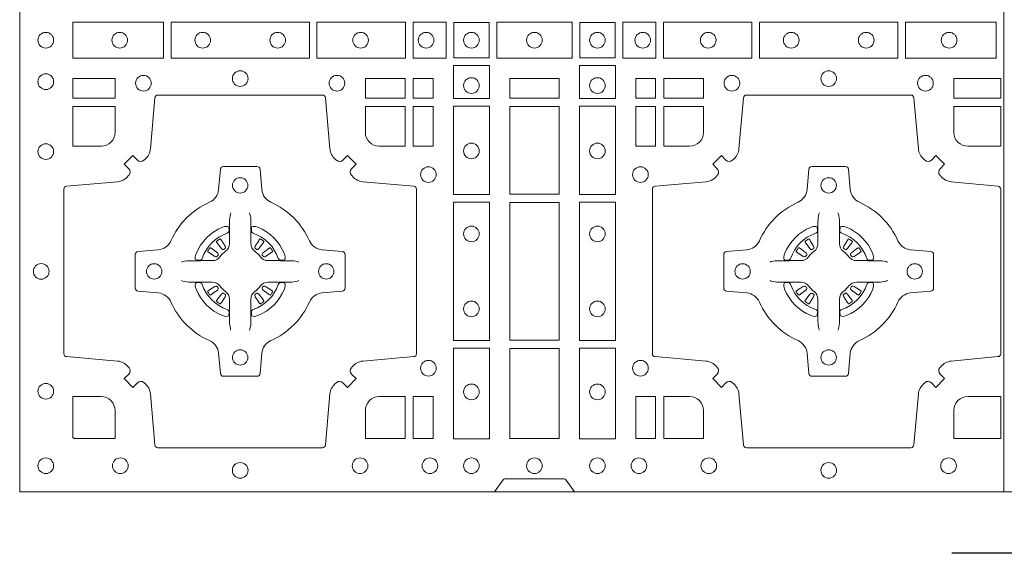
# Model space of a CAD drawing. Units: millimetres. Extents: x 0 to 21000, y 0 to 14850.
# Drawn here: x 7544 to 7865, y 10279 to 10452 of the extents above; entities that cross this region are included whole.
import ezdxf

# ---------------------------------------------------------------- set-up
doc = ezdxf.new("R2010")
doc.units = ezdxf.units.MM
doc.header["$LTSCALE"] = 333.33333
doc.linetypes.add('STRICHPUNKT2', pattern=[12.7, 6.35, -3.175, 0, -3.175])
doc.layers.add('FRW-Rifi ST-B', color=7, linetype='Continuous', lineweight=5, transparency=0.5)
doc.layers.add('FRW-Sym', color=1, linetype='STRICHPUNKT2')

# ---------------------------------------------------------------- blocks, each defined once
blk = doc.blocks.new('ST-Block_(DS)')
at = {"color": 0, "linetype": 'Continuous', "lineweight": 5}
blk.add_line((0.3203, 0.8), (0.3203, 0), dxfattribs=at)
at = {"color": 0, "linetype": 'Continuous', "lineweight": 0}
for p, q in [((0.06418, 0.08163), (0.06411, 0.08158)), ((0.06512, 0.08229), (0.06505, 0.08225)), ((0.07838, 0.08229), (0.07845, 0.08225)), ((0.07932, 0.08163), (0.07939, 0.08158)), ((0.25568, 0.08163), (0.25561, 0.08158)), ((0.25662, 0.08229), (0.25655, 0.08225)), ((0.26988, 0.08229), (0.26995, 0.08225)), ((0.27082, 0.08163), (0.27089, 0.08158)), ((0.06418, 0.06187), (0.06411, 0.06192)), ((0.06512, 0.06121), (0.06505, 0.06125)), ((0.07838, 0.06121), (0.07845, 0.06125)), ((0.07932, 0.06187), (0.07939, 0.06192)), ((0.25568, 0.06187), (0.25561, 0.06192)), ((0.25662, 0.06121), (0.25655, 0.06125)), ((0.26988, 0.06121), (0.26995, 0.06125)), ((0.27082, 0.06187), (0.27089, 0.06192))]:
    blk.add_line(p, q, dxfattribs=at)
at = {"color": 0, "linetype": 'Continuous'}
blk.add_lwpolyline([(0, 0.8), (0.8, 0.8), (0.8, 0), (0, 0)], close=True, dxfattribs=at)
at = {"color": 0, "linetype": 'Continuous', "lineweight": 0}
for points in [[(0.01725, 0.14116), (0.04676, 0.14116), (0.04676, 0.15284), (0.01725, 0.15284)], [(0.04924, 0.14116), (0.09426, 0.14116), (0.09426, 0.15284), (0.04924, 0.15284)], [(0.1255, 0.15284), (0.1255, 0.14116), (0.09674, 0.14116), (0.09674, 0.15284)], [(0.13875, 0.15284), (0.13875, 0.14116), (0.128, 0.14116), (0.128, 0.15284)], [(0.14125, 0.15275), (0.14125, 0.14125), (0.15275, 0.14125), (0.15275, 0.15275)], [(0.15525, 0.15284), (0.17975, 0.15284), (0.17975, 0.14116), (0.15525, 0.14116)], [(0.19375, 0.15275), (0.19375, 0.14125), (0.18225, 0.14125), (0.18225, 0.15275)], [(0.19625, 0.15284), (0.19625, 0.14116), (0.207, 0.14116), (0.207, 0.15284)], [(0.2095, 0.15284), (0.2095, 0.14116), (0.23826, 0.14116), (0.23826, 0.15284)], [(0.28576, 0.14116), (0.24074, 0.14116), (0.24074, 0.15284), (0.28576, 0.15284)], [(0.31775, 0.14116), (0.28824, 0.14116), (0.28824, 0.15284), (0.31775, 0.15284)], [(0.15284, 0.13875), (0.14116, 0.13875), (0.14116, 0.128), (0.15284, 0.128)], [(0.18216, 0.13875), (0.19384, 0.13875), (0.19384, 0.128), (0.18216, 0.128)], [(0.01734, 0.12809), (0.01734, 0.1345), (0.03102, 0.1345), (0.03102, 0.12809)], [(0.11248, 0.12809), (0.11248, 0.1345), (0.12541, 0.1345), (0.12541, 0.12809)], [(0.12809, 0.12809), (0.12809, 0.1345), (0.1345, 0.1345), (0.1345, 0.12809)], [(0.1595, 0.12809), (0.1595, 0.1345), (0.1755, 0.1345), (0.1755, 0.12809)], [(0.20691, 0.12809), (0.20691, 0.1345), (0.2005, 0.1345), (0.2005, 0.12809)], [(0.22252, 0.12809), (0.22252, 0.1345), (0.20959, 0.1345), (0.20959, 0.12809)], [(0.31925, 0.12809), (0.30398, 0.12809), (0.30398, 0.1345), (0.31925, 0.1345)], [(0.12809, 0.11248), (0.1345, 0.11248), (0.1345, 0.12541), (0.12809, 0.12541)], [(0.15284, 0.1255), (0.15284, 0.09674), (0.14116, 0.09674), (0.14116, 0.1255)], [(0.1595, 0.09684), (0.1595, 0.12541), (0.1755, 0.12541), (0.1755, 0.09684)], [(0.18216, 0.1255), (0.18216, 0.09674), (0.19384, 0.09674), (0.19384, 0.1255)], [(0.20691, 0.11248), (0.2005, 0.11248), (0.2005, 0.12541), (0.20691, 0.12541)], [(0.15284, 0.09426), (0.14116, 0.09426), (0.14116, 0.04924), (0.15284, 0.04924)], [(0.1755, 0.04934), (0.1595, 0.04934), (0.1595, 0.09416), (0.1755, 0.09416)], [(0.18216, 0.09426), (0.19384, 0.09426), (0.19384, 0.04924), (0.18216, 0.04924)], [(0.15284, 0.04676), (0.14116, 0.04676), (0.14116, 0.01725), (0.15284, 0.01725)], [(0.1595, 0.01734), (0.1595, 0.04666), (0.1755, 0.04666), (0.1755, 0.01734)], [(0.18216, 0.04676), (0.19384, 0.04676), (0.19384, 0.01725), (0.18216, 0.01725)], [(0.12809, 0.01734), (0.12809, 0.03102), (0.1345, 0.03102), (0.1345, 0.01734)], [(0.20691, 0.01734), (0.20691, 0.03102), (0.2005, 0.03102), (0.2005, 0.01734)]]:
    blk.add_lwpolyline(points, close=True, dxfattribs=at)
for points in [[(0.04038, 0.03558, 0.393417), (0.03833, 0.03551), (0.03684, 0.03401), (0.03401, 0.03684), (0.03551, 0.03833, 0.393708), (0.03558, 0.04038, -0.00291), (0.03522, 0.0408, 0.197739), (0.03185, 0.04255), (0.01528, 0.044, -0.389253), (0.01437, 0.04499), (0.01437, 0.09851, -0.389246), (0.01528, 0.0995), (0.03185, 0.10095, 0.197701), (0.03522, 0.1027, -0.00291), (0.03558, 0.10312, 0.393706), (0.03551, 0.10517), (0.03401, 0.10667), (0.03684, 0.10949), (0.03833, 0.10799, 0.39345), (0.04038, 0.10792, -0.00291), (0.0408, 0.10828, 0.197717), (0.04255, 0.11165), (0.044, 0.12822, -0.389261), (0.04499, 0.12913), (0.09851, 0.12913, -0.389254), (0.0995, 0.12822), (0.10095, 0.11165, 0.19771), (0.1027, 0.10828, -0.00291), (0.10312, 0.10792, 0.393445), (0.10517, 0.10799), (0.10667, 0.10949), (0.10949, 0.10667), (0.10799, 0.10517, 0.393717), (0.10792, 0.10312, -0.00291), (0.10828, 0.1027, 0.197697), (0.11165, 0.10095), (0.12822, 0.0995, -0.389254), (0.12913, 0.09851), (0.12913, 0.04499, -0.389261), (0.12822, 0.044), (0.11165, 0.04255, 0.197735), (0.10828, 0.0408, -0.00291), (0.10792, 0.04038, 0.393719), (0.10799, 0.03833), (0.10949, 0.03684), (0.10667, 0.03401), (0.10517, 0.03551, 0.393412), (0.10312, 0.03558, -0.00291), (0.1027, 0.03522, 0.197712), (0.10095, 0.03185), (0.0995, 0.01528, -0.389246), (0.09851, 0.01437), (0.04499, 0.01437, -0.389253), (0.044, 0.01528), (0.04255, 0.03185, 0.197719), (0.0408, 0.03522, -0.00291), (0.04038, 0.03558)], [(0.29462, 0.03558, -0.393417), (0.29667, 0.03551), (0.29816, 0.03401), (0.30099, 0.03684), (0.29949, 0.03833, -0.393708), (0.29942, 0.04038, 0.00291), (0.29978, 0.0408, -0.197739), (0.30315, 0.04255), (0.31834, 0.044, 0.389253), (0.31925, 0.04499), (0.31925, 0.09851, 0.389246), (0.31834, 0.0995), (0.30315, 0.10095, -0.197701), (0.29978, 0.1027, 0.00291), (0.29942, 0.10312, -0.393706), (0.29949, 0.10517), (0.30099, 0.10667), (0.29816, 0.10949), (0.29667, 0.10799, -0.39345), (0.29462, 0.10792, 0.00291), (0.2942, 0.10828, -0.197717), (0.29245, 0.11165), (0.291, 0.12822, 0.389261), (0.29001, 0.12913), (0.23649, 0.12913, 0.389254), (0.2355, 0.12822), (0.23405, 0.11165, -0.19771), (0.2323, 0.10828, 0.00291), (0.23188, 0.10792, -0.393445), (0.22983, 0.10799), (0.22833, 0.10949), (0.22551, 0.10667), (0.22701, 0.10517, -0.393717), (0.22708, 0.10312, 0.00291), (0.22672, 0.1027, -0.197697), (0.22335, 0.10095), (0.20678, 0.0995, 0.389254), (0.20587, 0.09851), (0.20587, 0.04499, 0.389261), (0.20678, 0.044), (0.22335, 0.04255, -0.197735), (0.22672, 0.0408, 0.00291), (0.22708, 0.04038, -0.393719), (0.22701, 0.03833), (0.22551, 0.03684), (0.22833, 0.03401), (0.22983, 0.03551, -0.393412), (0.23188, 0.03558, 0.00291), (0.2323, 0.03522, -0.197712), (0.23405, 0.03185), (0.2355, 0.01528, 0.389246), (0.23649, 0.01437), (0.29001, 0.01437, 0.389253), (0.291, 0.01528), (0.29245, 0.03185, -0.197719), (0.2942, 0.03522, 0.00291), (0.29462, 0.03558)], [(0.0265, 0.11248, 0.414214), (0.03102, 0.117), (0.03102, 0.12541), (0.01734, 0.12541), (0.01734, 0.11248), (0.0265, 0.11248)], [(0.117, 0.11248, -0.414214), (0.11248, 0.117), (0.11248, 0.12541), (0.12541, 0.12541), (0.12541, 0.11248), (0.117, 0.11248)], [(0.218, 0.11248, 0.414214), (0.22252, 0.117), (0.22252, 0.12541), (0.20959, 0.12541), (0.20959, 0.11248), (0.218, 0.11248)], [(0.30398, 0.117), (0.30398, 0.12541), (0.31925, 0.12541), (0.31925, 0.11248), (0.3085, 0.11248, -0.414214), (0.30398, 0.117)], [(0.09427, 0.06177, -0.273217), (0.0984, 0.06472), (0.10497, 0.0653, 0.38928), (0.10589, 0.06629), (0.10589, 0.07721, 0.389261), (0.10497, 0.0782), (0.0984, 0.07878, -0.273225), (0.09427, 0.08173, 0.186299), (0.08173, 0.09427, -0.273215), (0.07878, 0.0984), (0.0782, 0.10497, 0.389261), (0.07721, 0.10589), (0.06629, 0.10589, 0.38928), (0.0653, 0.10497), (0.06472, 0.0984, -0.273218), (0.06177, 0.09427, 0.186299), (0.04923, 0.08173, -0.273206), (0.0451, 0.07878), (0.03853, 0.0782, 0.389242), (0.03761, 0.07721), (0.03761, 0.06629, 0.389261), (0.03853, 0.0653), (0.0451, 0.06472, -0.273198), (0.04923, 0.06177, 0.186299), (0.06177, 0.04923, -0.273219), (0.06472, 0.0451), (0.0653, 0.03853, 0.389261), (0.06629, 0.03761), (0.07721, 0.03761, 0.389242), (0.0782, 0.03853), (0.07878, 0.0451, -0.273216), (0.08173, 0.04923, 0.186299), (0.09427, 0.06177)], [(0.24073, 0.06177, 0.273217), (0.2366, 0.06472), (0.23003, 0.0653, -0.38928), (0.22911, 0.06629), (0.22911, 0.07721, -0.389261), (0.23003, 0.0782), (0.2366, 0.07878, 0.273225), (0.24073, 0.08173, -0.186299), (0.25327, 0.09427, 0.273215), (0.25622, 0.0984), (0.2568, 0.10497, -0.389261), (0.25779, 0.10589), (0.26871, 0.10589, -0.38928), (0.2697, 0.10497), (0.27028, 0.0984, 0.273218), (0.27323, 0.09427, -0.186299), (0.28577, 0.08173, 0.273206), (0.2899, 0.07878), (0.29647, 0.0782, -0.389242), (0.29739, 0.07721), (0.29739, 0.06629, -0.389261), (0.29647, 0.0653), (0.2899, 0.06472, 0.273198), (0.28577, 0.06177, -0.186299), (0.27323, 0.04923, 0.273219), (0.27028, 0.0451), (0.2697, 0.03853, -0.389261), (0.26871, 0.03761), (0.25779, 0.03761, -0.389242), (0.2568, 0.03853), (0.25622, 0.0451, 0.273216), (0.25327, 0.04923, -0.186299), (0.24073, 0.06177)], [(0.06875, 0.09084), (0.06875, 0.09083), (0.06857, 0.09043, 0.060992), (0.06826, 0.08795), (0.06826, 0.08789), (0.06826, 0.08754), (0.06826, 0.08614), (0.06826, 0.08464), (0.06825, 0.08447), (0.06825, 0.08378), (0.06825, 0.08347), (0.06825, 0.08288), (0.06825, 0.08075, -0.240788), (0.06701, 0.07832, 0.080068), (0.06518, 0.07649, -0.2408), (0.06275, 0.07525), (0.06062, 0.07525), (0.06003, 0.07525), (0.05972, 0.07525), (0.05903, 0.07525), (0.05886, 0.07524), (0.05851, 0.07524), (0.0571, 0.07524), (0.05561, 0.07524), (0.05555, 0.07524, 0.066932), (0.05307, 0.07493), (0.05267, 0.07475), (0.05266, 0.07475)], [(0.07475, 0.09084), (0.07475, 0.09083), (0.07493, 0.09043, -0.060992), (0.07524, 0.08795), (0.07524, 0.08789), (0.07524, 0.08754), (0.07524, 0.08614), (0.07524, 0.08464), (0.07525, 0.08447), (0.07525, 0.08378), (0.07525, 0.08347), (0.07525, 0.08288), (0.07525, 0.08075, 0.240788), (0.07649, 0.07832, -0.080068), (0.07832, 0.07649, 0.2408), (0.08075, 0.07525), (0.08288, 0.07525), (0.08347, 0.07525), (0.08378, 0.07525), (0.08447, 0.07525), (0.08464, 0.07524), (0.08499, 0.07524), (0.0864, 0.07524), (0.08789, 0.07524), (0.08795, 0.07524, -0.066932), (0.09043, 0.07493), (0.09083, 0.07475), (0.09084, 0.07475)], [(0.26025, 0.09084), (0.26025, 0.09083), (0.26007, 0.09043, 0.060992), (0.25976, 0.08795), (0.25976, 0.08789), (0.25976, 0.08754), (0.25976, 0.08614), (0.25976, 0.08464), (0.25975, 0.08447), (0.25975, 0.08378), (0.25975, 0.08347), (0.25975, 0.08288), (0.25975, 0.08075, -0.240788), (0.25851, 0.07832, 0.080068), (0.25668, 0.07649, -0.2408), (0.25425, 0.07525), (0.25212, 0.07525), (0.25153, 0.07525), (0.25122, 0.07525), (0.25053, 0.07525), (0.25036, 0.07524), (0.25001, 0.07524), (0.2486, 0.07524), (0.24711, 0.07524), (0.24705, 0.07524, 0.066932), (0.24457, 0.07493), (0.24417, 0.07475), (0.24416, 0.07475)], [(0.26625, 0.09084), (0.26625, 0.09083), (0.26643, 0.09043, -0.060992), (0.26674, 0.08795), (0.26674, 0.08789), (0.26674, 0.08754), (0.26674, 0.08614), (0.26674, 0.08464), (0.26675, 0.08447), (0.26675, 0.08378), (0.26675, 0.08347), (0.26675, 0.08288), (0.26675, 0.08075, 0.240788), (0.26799, 0.07832, -0.080068), (0.26982, 0.07649, 0.2408), (0.27225, 0.07525), (0.27438, 0.07525), (0.27497, 0.07525), (0.27528, 0.07525), (0.27597, 0.07525), (0.27614, 0.07524), (0.27649, 0.07524), (0.2779, 0.07524), (0.27939, 0.07524), (0.27945, 0.07524, -0.066932), (0.28193, 0.07493), (0.28233, 0.07475), (0.28234, 0.07475)], [(0.0675, 0.08414, 0.350427), (0.06811, 0.08507), (0.06802, 0.08603), (0.06793, 0.08621), (0.06762, 0.08635), (0.06716, 0.08638), (0.06663, 0.08631), (0.06607, 0.08614), (0.06602, 0.08612, 0.205826), (0.05738, 0.07748), (0.05722, 0.077), (0.05712, 0.07642), (0.05713, 0.07596), (0.05723, 0.07565), (0.05741, 0.07549), (0.05747, 0.07548), (0.05843, 0.07539, 0.349525), (0.05936, 0.076, -0.231661), (0.0675, 0.08414)], [(0.076, 0.08414, -0.350427), (0.07539, 0.08507), (0.07548, 0.08603), (0.07557, 0.08621), (0.07588, 0.08635), (0.07634, 0.08638), (0.07687, 0.08631), (0.07743, 0.08614), (0.07748, 0.08612, -0.205826), (0.08612, 0.07748), (0.08628, 0.077), (0.08638, 0.07642), (0.08637, 0.07596), (0.08627, 0.07565), (0.08609, 0.07549), (0.08603, 0.07548), (0.08507, 0.07539, -0.349525), (0.08414, 0.076, 0.231661), (0.076, 0.08414)], [(0.259, 0.08414, 0.350427), (0.25961, 0.08507), (0.25952, 0.08603), (0.25943, 0.08621), (0.25912, 0.08635), (0.25866, 0.08638), (0.25813, 0.08631), (0.25757, 0.08614), (0.25752, 0.08612, 0.205826), (0.24888, 0.07748), (0.24872, 0.077), (0.24862, 0.07642), (0.24863, 0.07596), (0.24873, 0.07565), (0.24891, 0.07549), (0.24897, 0.07548), (0.24993, 0.07539, 0.349525), (0.25086, 0.076, -0.231661), (0.259, 0.08414)], [(0.2675, 0.08414, -0.350427), (0.26689, 0.08507), (0.26698, 0.08603), (0.26707, 0.08621), (0.26738, 0.08635), (0.26784, 0.08638), (0.26837, 0.08631), (0.26893, 0.08614), (0.26898, 0.08612, -0.205826), (0.27762, 0.07748), (0.27778, 0.077), (0.27788, 0.07642), (0.27787, 0.07596), (0.27777, 0.07565), (0.27759, 0.07549), (0.27753, 0.07548), (0.27657, 0.07539, -0.349525), (0.27564, 0.076, 0.231661), (0.2675, 0.08414)], [(0.06411, 0.08158, 0.399935), (0.06407, 0.08131), (0.06426, 0.08105), (0.06433, 0.08094), (0.06442, 0.08082), (0.06566, 0.07918), (0.06596, 0.07892), (0.06611, 0.07887), (0.06628, 0.07887), (0.06638, 0.0789), (0.06644, 0.07893, -0.012628), (0.06681, 0.07919), (0.0669, 0.07927), (0.06696, 0.07937), (0.06699, 0.07953), (0.06696, 0.07977), (0.06685, 0.08001), (0.06573, 0.08174), (0.06565, 0.08186), (0.06557, 0.08197), (0.06539, 0.08223, 0.399622), (0.06512, 0.08229)], [(0.06505, 0.08225, 0.021476), (0.06418, 0.08163)], [(0.07939, 0.08158, -0.399935), (0.07943, 0.08131), (0.07924, 0.08105), (0.07917, 0.08094), (0.07908, 0.08082), (0.07784, 0.07918), (0.07754, 0.07892), (0.07739, 0.07887), (0.07722, 0.07887), (0.07712, 0.0789), (0.07706, 0.07893, 0.012628), (0.07669, 0.07919), (0.0766, 0.07927), (0.07654, 0.07937), (0.07651, 0.07953), (0.07654, 0.07977), (0.07665, 0.08001), (0.07777, 0.08174), (0.07785, 0.08186), (0.07793, 0.08197), (0.07811, 0.08223, -0.399622), (0.07838, 0.08229)], [(0.07845, 0.08225, -0.021476), (0.07932, 0.08163)], [(0.25561, 0.08158, 0.399935), (0.25557, 0.08131), (0.25576, 0.08105), (0.25583, 0.08094), (0.25592, 0.08082), (0.25716, 0.07918), (0.25746, 0.07892), (0.25761, 0.07887), (0.25778, 0.07887), (0.25788, 0.0789), (0.25794, 0.07893, -0.012628), (0.25831, 0.07919), (0.2584, 0.07927), (0.25846, 0.07937), (0.25849, 0.07953), (0.25846, 0.07977), (0.25835, 0.08001), (0.25723, 0.08174), (0.25715, 0.08186), (0.25707, 0.08197), (0.25689, 0.08223, 0.399622), (0.25662, 0.08229)], [(0.25655, 0.08225, 0.021476), (0.25568, 0.08163)], [(0.27089, 0.08158, -0.399935), (0.27093, 0.08131), (0.27074, 0.08105), (0.27067, 0.08094), (0.27058, 0.08082), (0.26934, 0.07918), (0.26904, 0.07892), (0.26889, 0.07887), (0.26872, 0.07887), (0.26862, 0.0789), (0.26856, 0.07893, 0.012628), (0.26819, 0.07919), (0.2681, 0.07927), (0.26804, 0.07937), (0.26801, 0.07953), (0.26804, 0.07977), (0.26815, 0.08001), (0.26927, 0.08174), (0.26935, 0.08186), (0.26943, 0.08197), (0.26961, 0.08223, -0.399622), (0.26988, 0.08229)], [(0.26995, 0.08225, -0.021476), (0.27082, 0.08163)], [(0.06457, 0.07706), (0.06462, 0.07716), (0.06464, 0.07727), (0.06462, 0.07743), (0.06451, 0.07765), (0.06432, 0.07784), (0.06268, 0.07908), (0.06256, 0.07917), (0.06245, 0.07924), (0.06219, 0.07943, 0.399673), (0.06192, 0.07939), (0.06187, 0.07932, 0.021476), (0.06125, 0.07845), (0.06121, 0.07838, 0.399821), (0.06127, 0.07811), (0.06153, 0.07793), (0.06164, 0.07785), (0.06176, 0.07777), (0.06349, 0.07665), (0.06386, 0.07651), (0.06401, 0.07651), (0.06417, 0.07656), (0.06426, 0.07663), (0.06431, 0.07669, -0.012628), (0.06457, 0.07706)], [(0.07893, 0.07706), (0.07888, 0.07716), (0.07886, 0.07727), (0.07888, 0.07743), (0.07899, 0.07765), (0.07918, 0.07784), (0.08082, 0.07908), (0.08094, 0.07917), (0.08105, 0.07924), (0.08131, 0.07943, -0.399673), (0.08158, 0.07939), (0.08163, 0.07932, -0.021476), (0.08225, 0.07845), (0.08229, 0.07838, -0.399821), (0.08223, 0.07811), (0.08197, 0.07793), (0.08186, 0.07785), (0.08174, 0.07777), (0.08001, 0.07665), (0.07964, 0.07651), (0.07949, 0.07651), (0.07933, 0.07656), (0.07924, 0.07663), (0.07919, 0.07669, 0.012628), (0.07893, 0.07706)], [(0.25607, 0.07706), (0.25612, 0.07716), (0.25614, 0.07727), (0.25612, 0.07743), (0.25601, 0.07765), (0.25582, 0.07784), (0.25418, 0.07908), (0.25406, 0.07917), (0.25395, 0.07924), (0.25369, 0.07943, 0.399673), (0.25342, 0.07939), (0.25337, 0.07932, 0.021476), (0.25275, 0.07845), (0.25271, 0.07838, 0.399821), (0.25277, 0.07811), (0.25303, 0.07793), (0.25314, 0.07785), (0.25326, 0.07777), (0.25499, 0.07665), (0.25536, 0.07651), (0.25551, 0.07651), (0.25567, 0.07656), (0.25576, 0.07663), (0.25581, 0.07669, -0.012628), (0.25607, 0.07706)], [(0.27043, 0.07706), (0.27038, 0.07716), (0.27036, 0.07727), (0.27038, 0.07743), (0.27049, 0.07765), (0.27068, 0.07784), (0.27232, 0.07908), (0.27244, 0.07917), (0.27255, 0.07924), (0.27281, 0.07943, -0.399673), (0.27308, 0.07939), (0.27313, 0.07932, -0.021476), (0.27375, 0.07845), (0.27379, 0.07838, -0.399821), (0.27373, 0.07811), (0.27347, 0.07793), (0.27336, 0.07785), (0.27324, 0.07777), (0.27151, 0.07665), (0.27114, 0.07651), (0.27099, 0.07651), (0.27083, 0.07656), (0.27074, 0.07663), (0.27069, 0.07669, 0.012628), (0.27043, 0.07706)], [(0.06875, 0.05266), (0.06875, 0.05267), (0.06857, 0.05307, -0.060992), (0.06826, 0.05555), (0.06826, 0.05561), (0.06826, 0.05596), (0.06826, 0.05736), (0.06826, 0.05886), (0.06825, 0.05903), (0.06825, 0.05972), (0.06825, 0.06003), (0.06825, 0.06062), (0.06825, 0.06275, 0.240788), (0.06701, 0.06518, -0.080068), (0.06518, 0.06701, 0.2408), (0.06275, 0.06825), (0.06062, 0.06825), (0.06003, 0.06825), (0.05972, 0.06825), (0.05903, 0.06825), (0.05886, 0.06826), (0.05851, 0.06826), (0.0571, 0.06826), (0.05561, 0.06826), (0.05555, 0.06826, -0.066932), (0.05307, 0.06857), (0.05267, 0.06875), (0.05266, 0.06875)], [(0.0675, 0.05936, -0.350427), (0.06811, 0.05843), (0.06802, 0.05747), (0.06793, 0.05729), (0.06762, 0.05715), (0.06716, 0.05712), (0.06663, 0.05719), (0.06607, 0.05736), (0.06602, 0.05738, -0.205826), (0.05738, 0.06602), (0.05722, 0.0665), (0.05712, 0.06708), (0.05713, 0.06754), (0.05723, 0.06785), (0.05741, 0.06801), (0.05747, 0.06802), (0.05843, 0.06811, -0.349525), (0.05936, 0.0675, 0.231661), (0.0675, 0.05936)], [(0.07475, 0.05266), (0.07475, 0.05267), (0.07493, 0.05307, 0.060992), (0.07524, 0.05555), (0.07524, 0.05561), (0.07524, 0.05596), (0.07524, 0.05736), (0.07524, 0.05886), (0.07525, 0.05903), (0.07525, 0.05972), (0.07525, 0.06003), (0.07525, 0.06062), (0.07525, 0.06275, -0.240788), (0.07649, 0.06518, 0.080068), (0.07832, 0.06701, -0.2408), (0.08075, 0.06825), (0.08288, 0.06825), (0.08347, 0.06825), (0.08378, 0.06825), (0.08447, 0.06825), (0.08464, 0.06826), (0.08499, 0.06826), (0.0864, 0.06826), (0.08789, 0.06826), (0.08795, 0.06826, 0.066932), (0.09043, 0.06857), (0.09083, 0.06875), (0.09084, 0.06875)], [(0.076, 0.05936, 0.350427), (0.07539, 0.05843), (0.07548, 0.05747), (0.07557, 0.05729), (0.07588, 0.05715), (0.07634, 0.05712), (0.07687, 0.05719), (0.07743, 0.05736), (0.07748, 0.05738, 0.205826), (0.08612, 0.06602), (0.08628, 0.0665), (0.08638, 0.06708), (0.08637, 0.06754), (0.08627, 0.06785), (0.08609, 0.06801), (0.08603, 0.06802), (0.08507, 0.06811, 0.349525), (0.08414, 0.0675, -0.231661), (0.076, 0.05936)], [(0.26025, 0.05266), (0.26025, 0.05267), (0.26007, 0.05307, -0.060992), (0.25976, 0.05555), (0.25976, 0.05561), (0.25976, 0.05596), (0.25976, 0.05736), (0.25976, 0.05886), (0.25975, 0.05903), (0.25975, 0.05972), (0.25975, 0.06003), (0.25975, 0.06062), (0.25975, 0.06275, 0.240788), (0.25851, 0.06518, -0.080068), (0.25668, 0.06701, 0.2408), (0.25425, 0.06825), (0.25212, 0.06825), (0.25153, 0.06825), (0.25122, 0.06825), (0.25053, 0.06825), (0.25036, 0.06826), (0.25001, 0.06826), (0.2486, 0.06826), (0.24711, 0.06826), (0.24705, 0.06826, -0.066932), (0.24457, 0.06857), (0.24417, 0.06875), (0.24416, 0.06875)], [(0.259, 0.05936, -0.350427), (0.25961, 0.05843), (0.25952, 0.05747), (0.25943, 0.05729), (0.25912, 0.05715), (0.25866, 0.05712), (0.25813, 0.05719), (0.25757, 0.05736), (0.25752, 0.05738, -0.205826), (0.24888, 0.06602), (0.24872, 0.0665), (0.24862, 0.06708), (0.24863, 0.06754), (0.24873, 0.06785), (0.24891, 0.06801), (0.24897, 0.06802), (0.24993, 0.06811, -0.349525), (0.25086, 0.0675, 0.231661), (0.259, 0.05936)], [(0.26625, 0.05266), (0.26625, 0.05267), (0.26643, 0.05307, 0.060992), (0.26674, 0.05555), (0.26674, 0.05561), (0.26674, 0.05596), (0.26674, 0.05736), (0.26674, 0.05886), (0.26675, 0.05903), (0.26675, 0.05972), (0.26675, 0.06003), (0.26675, 0.06062), (0.26675, 0.06275, -0.240788), (0.26799, 0.06518, 0.080068), (0.26982, 0.06701, -0.2408), (0.27225, 0.06825), (0.27438, 0.06825), (0.27497, 0.06825), (0.27528, 0.06825), (0.27597, 0.06825), (0.27614, 0.06826), (0.27649, 0.06826), (0.2779, 0.06826), (0.27939, 0.06826), (0.27945, 0.06826, 0.066932), (0.28193, 0.06857), (0.28233, 0.06875), (0.28234, 0.06875)], [(0.2675, 0.05936, 0.350427), (0.26689, 0.05843), (0.26698, 0.05747), (0.26707, 0.05729), (0.26738, 0.05715), (0.26784, 0.05712), (0.26837, 0.05719), (0.26893, 0.05736), (0.26898, 0.05738, 0.205826), (0.27762, 0.06602), (0.27778, 0.0665), (0.27788, 0.06708), (0.27787, 0.06754), (0.27777, 0.06785), (0.27759, 0.06801), (0.27753, 0.06802), (0.27657, 0.06811, 0.349525), (0.27564, 0.0675, -0.231661), (0.2675, 0.05936)], [(0.06457, 0.06644), (0.06462, 0.06634), (0.06464, 0.06623), (0.06462, 0.06607), (0.06451, 0.06585), (0.06432, 0.06566), (0.06268, 0.06442), (0.06256, 0.06433), (0.06245, 0.06426), (0.06219, 0.06407, -0.399673), (0.06192, 0.06411), (0.06187, 0.06418, -0.021476), (0.06125, 0.06505), (0.06121, 0.06512, -0.399821), (0.06127, 0.06539), (0.06153, 0.06557), (0.06164, 0.06565), (0.06176, 0.06573), (0.06349, 0.06685), (0.06386, 0.06699), (0.06401, 0.06699), (0.06417, 0.06694), (0.06426, 0.06687), (0.06431, 0.06681, 0.012628), (0.06457, 0.06644)], [(0.06411, 0.06192, -0.399935), (0.06407, 0.06219), (0.06426, 0.06245), (0.06433, 0.06256), (0.06442, 0.06268), (0.06566, 0.06432), (0.06596, 0.06458), (0.06611, 0.06463), (0.06628, 0.06463), (0.06638, 0.0646), (0.06644, 0.06457, 0.012628), (0.06681, 0.06431), (0.0669, 0.06423), (0.06696, 0.06413), (0.06699, 0.06397), (0.06696, 0.06373), (0.06685, 0.06349), (0.06573, 0.06176), (0.06565, 0.06164), (0.06557, 0.06153), (0.06539, 0.06127, -0.399622), (0.06512, 0.06121)], [(0.07939, 0.06192, 0.399935), (0.07943, 0.06219), (0.07924, 0.06245), (0.07917, 0.06256), (0.07908, 0.06268), (0.07784, 0.06432), (0.07754, 0.06458), (0.07739, 0.06463), (0.07722, 0.06463), (0.07712, 0.0646), (0.07706, 0.06457, -0.012628), (0.07669, 0.06431), (0.0766, 0.06423), (0.07654, 0.06413), (0.07651, 0.06397), (0.07654, 0.06373), (0.07665, 0.06349), (0.07777, 0.06176), (0.07785, 0.06164), (0.07793, 0.06153), (0.07811, 0.06127, 0.399622), (0.07838, 0.06121)], [(0.07893, 0.06644), (0.07888, 0.06634), (0.07886, 0.06623), (0.07888, 0.06607), (0.07899, 0.06585), (0.07918, 0.06566), (0.08082, 0.06442), (0.08094, 0.06433), (0.08105, 0.06426), (0.08131, 0.06407, 0.399673), (0.08158, 0.06411), (0.08163, 0.06418, 0.021476), (0.08225, 0.06505), (0.08229, 0.06512, 0.399821), (0.08223, 0.06539), (0.08197, 0.06557), (0.08186, 0.06565), (0.08174, 0.06573), (0.08001, 0.06685), (0.07964, 0.06699), (0.07949, 0.06699), (0.07933, 0.06694), (0.07924, 0.06687), (0.07919, 0.06681, -0.012628), (0.07893, 0.06644)], [(0.25607, 0.06644), (0.25612, 0.06634), (0.25614, 0.06623), (0.25612, 0.06607), (0.25601, 0.06585), (0.25582, 0.06566), (0.25418, 0.06442), (0.25406, 0.06433), (0.25395, 0.06426), (0.25369, 0.06407, -0.399673), (0.25342, 0.06411), (0.25337, 0.06418, -0.021476), (0.25275, 0.06505), (0.25271, 0.06512, -0.399821), (0.25277, 0.06539), (0.25303, 0.06557), (0.25314, 0.06565), (0.25326, 0.06573), (0.25499, 0.06685), (0.25536, 0.06699), (0.25551, 0.06699), (0.25567, 0.06694), (0.25576, 0.06687), (0.25581, 0.06681, 0.012628), (0.25607, 0.06644)], [(0.25561, 0.06192, -0.399935), (0.25557, 0.06219), (0.25576, 0.06245), (0.25583, 0.06256), (0.25592, 0.06268), (0.25716, 0.06432), (0.25746, 0.06458), (0.25761, 0.06463), (0.25778, 0.06463), (0.25788, 0.0646), (0.25794, 0.06457, 0.012628), (0.25831, 0.06431), (0.2584, 0.06423), (0.25846, 0.06413), (0.25849, 0.06397), (0.25846, 0.06373), (0.25835, 0.06349), (0.25723, 0.06176), (0.25715, 0.06164), (0.25707, 0.06153), (0.25689, 0.06127, -0.399622), (0.25662, 0.06121)], [(0.27089, 0.06192, 0.399935), (0.27093, 0.06219), (0.27074, 0.06245), (0.27067, 0.06256), (0.27058, 0.06268), (0.26934, 0.06432), (0.26904, 0.06458), (0.26889, 0.06463), (0.26872, 0.06463), (0.26862, 0.0646), (0.26856, 0.06457, -0.012628), (0.26819, 0.06431), (0.2681, 0.06423), (0.26804, 0.06413), (0.26801, 0.06397), (0.26804, 0.06373), (0.26815, 0.06349), (0.26927, 0.06176), (0.26935, 0.06164), (0.26943, 0.06153), (0.26961, 0.06127, 0.399622), (0.26988, 0.06121)], [(0.27043, 0.06644), (0.27038, 0.06634), (0.27036, 0.06623), (0.27038, 0.06607), (0.27049, 0.06585), (0.27068, 0.06566), (0.27232, 0.06442), (0.27244, 0.06433), (0.27255, 0.06426), (0.27281, 0.06407, 0.399673), (0.27308, 0.06411), (0.27313, 0.06418, 0.021476), (0.27375, 0.06505), (0.27379, 0.06512, 0.399821), (0.27373, 0.06539), (0.27347, 0.06557), (0.27336, 0.06565), (0.27324, 0.06573), (0.27151, 0.06685), (0.27114, 0.06699), (0.27099, 0.06699), (0.27083, 0.06694), (0.27074, 0.06687), (0.27069, 0.06681, -0.012628), (0.27043, 0.06644)], [(0.06505, 0.06125, -0.021476), (0.06418, 0.06187)], [(0.07845, 0.06125, 0.021476), (0.07932, 0.06187)], [(0.25655, 0.06125, -0.021476), (0.25568, 0.06187)], [(0.26995, 0.06125, 0.021476), (0.27082, 0.06187)], [(0.0265, 0.03102), (0.01734, 0.03102), (0.01734, 0.01758), (0.01758, 0.01758), (0.01758, 0.01734), (0.03102, 0.01734), (0.03102, 0.0265, 0.414214), (0.0265, 0.03102)], [(0.11248, 0.0265, -0.414214), (0.117, 0.03102), (0.12541, 0.03102), (0.12541, 0.01734), (0.11248, 0.01734), (0.11248, 0.0265)], [(0.22252, 0.0265, 0.414214), (0.218, 0.03102), (0.20959, 0.03102), (0.20959, 0.01734), (0.22252, 0.01734), (0.22252, 0.0265)], [(0.30398, 0.0265, -0.414214), (0.3085, 0.03102), (0.31925, 0.03102), (0.31925, 0.01734), (0.30398, 0.01734), (0.30398, 0.0265)], [(0.1545, 0), (0.15721, 0.00383, -0.245266), (0.15791, 0.00424), (0.17709, 0.00424, -0.24527), (0.17779, 0.00383), (0.1805, 0)]]:
    blk.add_lwpolyline(points, format="xyb", dxfattribs=at)
for centre, radius in [((0.0085, 0.147), 0.00255), ((0.03255, 0.147), 0.00255), ((0.05955, 0.147), 0.00255), ((0.08395, 0.147), 0.00255), ((0.11095, 0.147), 0.00255), ((0.13225, 0.147), 0.00255), ((0.147, 0.147), 0.00255), ((0.1675, 0.147), 0.00255), ((0.188, 0.147), 0.00255), ((0.20275, 0.147), 0.00255), ((0.22405, 0.147), 0.00255), ((0.25105, 0.147), 0.00255), ((0.27545, 0.147), 0.00255), ((0.30245, 0.147), 0.00255), ((0.0085, 0.1335), 0.00255), ((0.04025, 0.133), 0.00255), ((0.07175, 0.1345), 0.00255), ((0.10325, 0.133), 0.00255), ((0.147, 0.13225), 0.00255), ((0.188, 0.13225), 0.00255), ((0.23175, 0.133), 0.00255), ((0.26325, 0.1345), 0.00255), ((0.29475, 0.133), 0.00255), ((0.0085, 0.11075), 0.00255), ((0.147, 0.11095), 0.00255), ((0.188, 0.11095), 0.00255), ((0.133, 0.10325), 0.00255), ((0.202, 0.10325), 0.00255), ((0.07175, 0.09975), 0.0025), ((0.26325, 0.09975), 0.0025), ((0.147, 0.08395), 0.00255), ((0.188, 0.08395), 0.00255), ((0.007, 0.07175), 0.00255), ((0.04375, 0.07175), 0.0025), ((0.09975, 0.07175), 0.0025), ((0.23525, 0.07175), 0.0025), ((0.29125, 0.07175), 0.0025), ((0.147, 0.05955), 0.00255), ((0.188, 0.05955), 0.00255), ((0.07175, 0.04375), 0.0025), ((0.26325, 0.04375), 0.0025), ((0.133, 0.04025), 0.00255), ((0.202, 0.04025), 0.00255), ((0.0085, 0.03275), 0.00255), ((0.147, 0.03255), 0.00255), ((0.188, 0.03255), 0.00255), ((0.0085, 0.0085), 0.00255), ((0.03275, 0.0085), 0.00255), ((0.11075, 0.0085), 0.00255), ((0.1335, 0.0085), 0.00255), ((0.147, 0.0085), 0.00255), ((0.1675, 0.0085), 0.00255), ((0.188, 0.0085), 0.00255), ((0.2015, 0.0085), 0.00255), ((0.22425, 0.0085), 0.00255), ((0.30225, 0.0085), 0.00255), ((0.07175, 0.007), 0.00255), ((0.26325, 0.007), 0.00255), ((0.26325, 0.007), 0.00255)]:
    blk.add_circle(centre, radius, dxfattribs=at)

msp = doc.modelspace()

# ---------------------------------------------------------------- linework, layer by layer
at = {"layer": 'FRW-Sym'}
msp.add_line((9964.26, 10278.589), (6594.259, 10278.589), dxfattribs=at)

# ---------------------------------------------------------------- block references
at = {"layer": 'FRW-Rifi ST-B', "xscale": 1000, "yscale": 1000, "zscale": 1000}
msp.add_blockref('ST-Block_(DS)', (7544.26, 10298.589), dxfattribs=at)

doc.saveas('drawing.dxf')
